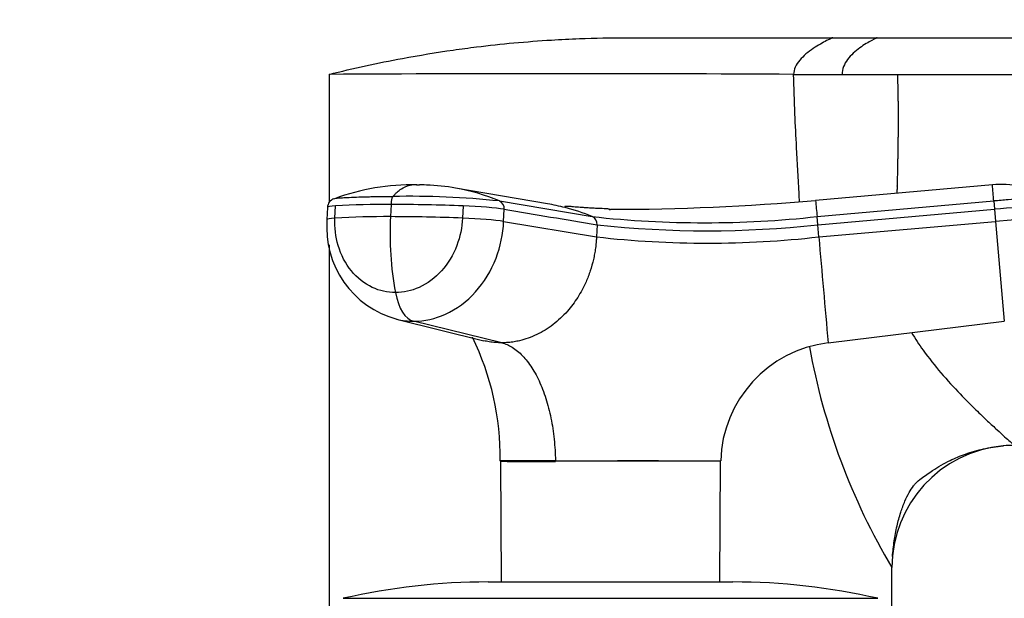
# Model space of a CAD drawing. Units: millimetres. Extents: x 0 to 1478, y 0 to 1773.
# Drawn here: x 1103 to 1183, y 1221 to 1268 of the extents above; entities that cross this region are included whole.
import ezdxf
from ezdxf import colors
from ezdxf.entities.mleader import LeaderData, LeaderLine
from ezdxf.math import Vec2, Vec3

# ---------------------------------------------------------------- set-up
doc = ezdxf.new("R2010")
doc.units = ezdxf.units.MM
doc.layers.add('DV4_Défaut', color=7, linetype='Continuous')
doc.layers.add('Défaut', color=7, linetype='Continuous')

# ---------------------------------------------------------------- blocks, each defined once
blk = doc.blocks.new('_DOT')
at = {"color": 0}
blk.add_line((0, 0), (-1, 0), dxfattribs=at)
at = {"color": 0, "const_width": 0.333}
blk.add_lwpolyline([(-0.1665, 0, 1), (0.1665, 0, 1)], format="xyb", close=True, dxfattribs=at)
blk = doc.blocks.new('SE3')
at = {"layer": 'DV4_Défaut', "color": 7, "linetype": 'Continuous'}
for p, q in [((1169.164, 1266.59), (1172.809, 1266.59)), ((1172.809, 1266.59), (1184.005, 1266.59)), ((1128.005, 1263.59), (1128.005, 1253.105)), ((1174.445, 1263.59), (1184.005, 1263.59)), ((1182.211, 1254.553), (1167.767, 1253.289)), ((1145.852, 1253.01), (1138.346, 1254.297)), ((1128.486, 1251.841), (1128.53, 1252.837)), ((1133.073, 1252.954), (1133.03, 1251.958)), ((1138.957, 1252.837), (1138.913, 1251.841)), ((1141.935, 1253.239), (1149.519, 1251.966)), ((1167.883, 1251.966), (1182.326, 1253.239)), ((1182.326, 1253.239), (1182.385, 1252.562)), ((1127.883, 1252.71), (1127.839, 1251.714)), ((1142.275, 1251.566), (1142.319, 1252.562)), ((1167.942, 1251.298), (1167.883, 1251.966)), ((1167.942, 1251.298), (1182.385, 1252.562)), ((1182.385, 1252.562), (1182.472, 1251.566)), ((1142.275, 1251.566), (1149.861, 1250.302)), ((1149.906, 1251.298), (1149.861, 1250.302)), ((1168.029, 1250.302), (1167.942, 1251.298)), ((1168.029, 1250.302), (1182.472, 1251.566)), ((1185.615, 1251.841), (1182.472, 1251.566)), ((1182.472, 1251.566), (1183.186, 1243.412)), ((1128.005, 1249.66), (1128.005, 1219.29)), ((1133.531, 1243.574), (1140.668, 1241.814)), ((1142.114, 1241.644), (1134.915, 1243.412)), ((1168.786, 1241.644), (1183.186, 1243.412)), ((1146.503, 1232.005), (1142.004, 1232.005)), ((1142.01, 1231.955), (1142.062, 1222.09)), ((1146.503, 1232.005), (1160.008, 1232.005)), ((1146.503, 1232.005), (1146.508, 1231.947)), ((1159.948, 1222.09), (1160, 1231.947)), ((1160, 1231.947), (1160.008, 1232.005)), ((1174.005, 1219.29), (1174.005, 1223.26)), ((1141.005, 1222.09), (1161.005, 1222.09)), ((1129.17, 1220.752), (1172.84, 1220.752))]:
    blk.add_line(p, q, dxfattribs=at)
for centre, radius, start, end in [((1146.987, -1960.466), 3224.111, 89.662665, 90.337335), ((1167.948, 3645.023), 2381.434, 269.952396, 270.047604), ((1172.186, 4836.72), 3573.13, 269.963774, 270.036226), ((1134.857, 1236.111), 18.46, 89.01941, 110.30418), ((1135.655, 1249.037), 5.515, 86.63218, 95.2053), ((1135.411, 1237.714), 16.84, 89.56904, 90.03177), ((1135.413, 1237.72), 16.834, 79.95571, 88.07667), ((1182.939, 1247.422), 7.168, 59.66206, 95.83397), ((1071.911, 1244.24), 110.781, 4.65907, 5.34172), ((1134.522, 1181.52), 72.101, 84.09934, 91.02922), ((1135.413, 1237.72), 16.834, 67.20396, 79.95571), ((1128.648, 1252.695), 0.767, 108.4203, 178.89519), ((1132.715, 1178.741), 74.214, 89.7235, 93.23311), ((1132.831, 1093.117), 159.837, 87.80345, 89.91293), ((1141.638, 1252.622), 0.684, 354.91394, 64.27761), ((1142.651, 1234.804), 18.486, 75.44891, 80.02167), ((1150.992, 1445.096), 192.538, 270.00385, 274.99837), ((1381.608, 1271.332), 214.601, 184.82287, 185.1775), ((1132.683, 1177.307), 74.652, 89.73372, 93.22247), ((1158.99, 1250.525), 26, 176.84047, 190.59058), ((1132.785, 1091.97), 159.988, 87.8047, 89.91219), ((1142.651, 1234.804), 18.486, 68.19008, 75.44891), ((1149.241, 1251.359), 0.668, 354.79305, 65.42125), ((1158.701, 1335.056), 83.596, 263.69391, 276.30609), ((1151.027, 1301.142), 48.585, 269.86015, 269.97427), ((1135.6, 1251.081), 7.786, 175.34131, 254.73458), ((1158.924, 1333.025), 82.223, 263.70352, 276.29648), ((1158.945, 1330.997), 81.204, 263.57727, 276.42273), ((6430.436, 1706.305), 5282.127, 184.95248, 185.046755), ((1119.627, 1232.282), 22.368, 359.29211, 26.06167), ((1170.008, 1231.715), 10.004, 97.01628, 178.3362), ((1220.72, 1251.001), 54.331, 190.27386, 210.70283), ((1184.005, 1223.26), 10, 95.20574, 180), ((1184.005, 1223.26), 10, 90, 95.20574), ((1141.81, 1231.954), 0.2, 0.13678, 13.45436), ((1144.561, 1414.008), 182.071, 269.19714, 270.61218), ((1153.254, 576.691), 655.291, 89.410172, 90.589828), ((1141.005, 1169.09), 53, 90, 102.90299), ((1161.005, 1169.09), 53, 77.09701, 90)]:
    blk.add_arc(centre, radius, start, end, dxfattribs=at)
for centre, major_axis, ratio, start_param, end_param in [((1131.48, 1252.553), (3.597, -0.157), 0.075504, 2.535621, 3.140594), ((1139.253, 1252.553), (3.599, -0.157), 0.075472, 0.554535, 1.656668), ((1182.282, 1252.553), (3.588, 0.314), 0.000031, 0.439836, 1.541968), ((1131.438, 1251.556), (3.599, -0.157), 0.075479, 2.535701, 3.142201), ((1139.209, 1251.556), (3.599, -0.157), 0.075479, 0.554262, 1.656394), ((1135.124, 1246.989), (0, -3.602), 0.5, 5.064776, 6.166908)]:
    blk.add_ellipse(centre, major_axis=major_axis, ratio=ratio, start_param=start_param, end_param=end_param, dxfattribs=at)
for points, degree, knots in [([(1128.005, 1263.59), (1129.99, 1264.087), (1133.363, 1264.823), (1137.402, 1265.488), (1141.459, 1266.029), (1144.896, 1266.346), (1148.984, 1266.551), (1151.031, 1266.59), (1152.315, 1266.59), (1154.481, 1266.59), (1160.097, 1266.59), (1165.714, 1266.59), (1169.164, 1266.59)], 3, [0, 0, 0, 0, 0.14827, 0.25, 0.296539, 0.444809, 0.5, 0.593079, 0.593079, 0.593079, 0.75, 1, 1, 1, 1]), ([(1166.449, 1253.203), (1166.437, 1253.421), (1166.355, 1254.892), (1166.225, 1257.276), (1166.062, 1260.52), (1166.002, 1262.512), (1165.969, 1263.59)], 3, [0, 0, 0, 0, 0.062897, 0.425321, 0.688962, 1, 1, 1, 1]), ([(1174.445, 1263.59), (1174.523, 1261.484), (1174.504, 1258.994), (1174.493, 1257.404), (1174.422, 1254.362), (1174.416, 1254.111), (1174.411, 1253.871)], 2, [0, 0, 0, 0.480917, 0.480917, 0.961833, 0.961833, 1, 1, 1]), ([(1133.227, 1253.609), (1133.253, 1253.638), (1133.342, 1253.739), (1133.537, 1253.942), (1133.862, 1254.213), (1134.222, 1254.416), (1134.567, 1254.535), (1134.847, 1254.587), (1135.043, 1254.593), (1135.146, 1254.586), (1135.156, 1254.585)], 3, [0, 0, 0, 0, 0.044268, 0.152631, 0.326565, 0.567301, 0.707468, 0.847032, 0.985355, 1, 1, 1, 1]), ([(1128.394, 1253.418), (1128.399, 1253.42), (1128.439, 1253.435), (1128.552, 1253.461), (1128.765, 1253.484), (1129.003, 1253.503), (1129.216, 1253.514), (1129.442, 1253.527), (1129.836, 1253.546), (1130.439, 1253.57), (1131.158, 1253.589), (1131.766, 1253.599), (1132.238, 1253.605), (1132.724, 1253.608), (1133.059, 1253.609), (1133.227, 1253.609)], 3, [0, 0, 0, 0, 0.0118805, 0.0905743, 0.1689845, 0.2115024, 0.2671155, 0.3164417, 0.3629263, 0.5221378, 0.6814053, 0.7611499, 0.8407269, 0.9202916, 1, 1, 1, 1]), ([(1186.56, 1253.609), (1186.56, 1253.609), (1186.488, 1253.603), (1186.201, 1253.578), (1185.987, 1253.559), (1185.635, 1253.528), (1185.56, 1253.521), (1185.442, 1253.511), (1185.401, 1253.507), (1185.319, 1253.5), (1185.276, 1253.497), (1185.044, 1253.476), (1184.796, 1253.455), (1184.203, 1253.403), (1183.86, 1253.373), (1183.12, 1253.308), (1182.724, 1253.273), (1182.326, 1253.239)], 3, [0, 0, 0, 0, 0.25, 0.25, 0.5, 0.5, 0.5625, 0.5625, 0.59375, 0.59375, 0.625, 0.625, 0.75, 0.75, 0.875, 0.875, 1, 1, 1, 1]), ([(1150.92, 1252.558), (1150.918, 1252.56), (1150.907, 1252.564), (1150.814, 1252.584), (1150.629, 1252.599), (1150.404, 1252.61), (1149.975, 1252.627), (1149.55, 1252.647), (1149.166, 1252.669), (1148.722, 1252.699), (1148.212, 1252.738), (1147.709, 1252.784), (1147.446, 1252.805), (1147.306, 1252.795), (1147.272, 1252.77), (1147.271, 1252.753)], 3, [0, 0, 0, 0, 0.111611, 0.216428, 0.299339, 0.361066, 0.404197, 0.445387, 0.491578, 0.542939, 0.619668, 0.708067, 0.813446, 0.904731, 1, 1, 1, 1]), ([(1133.433, 1245.746), (1132.78, 1245.746), (1131.432, 1246.049), (1129.72, 1247.404), (1128.645, 1249.474), (1128.452, 1251.072), (1128.487, 1251.841)], 3, [0, 0, 0, 0, 0.23867, 0.498088, 0.758713, 1, 1, 1, 1]), ([(1138.913, 1251.841), (1138.88, 1251.072), (1138.548, 1249.474), (1137.291, 1247.404), (1135.461, 1246.049), (1134.086, 1245.746), (1133.433, 1245.746)], 3, [0, 0, 0, 0, 0.241287, 0.501912, 0.76133, 1, 1, 1, 1]), ([(1134.915, 1243.412), (1135.795, 1243.411), (1137.65, 1243.821), (1140.109, 1245.643), (1141.789, 1248.412), (1142.231, 1250.542), (1142.275, 1251.566)], 3, [0, 0, 0, 0, 0.23867, 0.498088, 0.758713, 1, 1, 1, 1]), ([(1149.861, 1250.302), (1149.855, 1250.187), (1149.843, 1249.969), (1149.815, 1249.662), (1149.773, 1249.316), (1149.709, 1248.919), (1149.582, 1248.295), (1149.366, 1247.521), (1148.959, 1246.467), (1148.355, 1245.337), (1147.458, 1244.14), (1146.532, 1243.27), (1145.669, 1242.673), (1144.986, 1242.299), (1144.287, 1242.008), (1143.665, 1241.826), (1143.12, 1241.718), (1142.632, 1241.656), (1142.292, 1241.648), (1142.114, 1241.644)], 3, [0, 0, 0, 0, 0.025721, 0.048541, 0.068481, 0.103342, 0.137845, 0.209948, 0.281701, 0.390132, 0.498056, 0.62402, 0.687338, 0.750273, 0.814058, 0.874816, 0.912754, 0.954473, 1, 1, 1, 1]), ([(1175.613, 1242.481), (1175.902, 1241.977), (1176.678, 1240.821), (1178.023, 1239.123), (1179.506, 1237.516), (1180.8, 1236.223), (1181.805, 1235.255), (1182.608, 1234.52), (1183.225, 1233.953), (1183.67, 1233.554), (1183.953, 1233.305), (1183.988, 1233.275), (1184.005, 1233.26)], 3, [0, 0, 0, 0, 0.0945788, 0.2287283, 0.3710388, 0.491319, 0.590273, 0.6784328, 0.7644516, 0.8460193, 0.923907, 1, 1, 1, 1]), ([(1142.114, 1241.644), (1142.024, 1241.645), (1141.846, 1241.647), (1141.587, 1241.664), (1141.339, 1241.689), (1141.104, 1241.724), (1140.882, 1241.764), (1140.739, 1241.796), (1140.669, 1241.813)], 3, [0, 0, 0, 0, 0.185669, 0.363992, 0.534648, 0.697556, 0.852848, 1, 1, 1, 1]), ([(1142.114, 1241.644), (1142.26, 1241.601), (1142.552, 1241.516), (1142.983, 1241.284), (1143.406, 1240.982), (1143.955, 1240.472), (1144.595, 1239.649), (1145.261, 1238.401), (1145.804, 1236.932), (1146.137, 1235.564), (1146.327, 1234.415), (1146.429, 1233.53), (1146.482, 1232.779), (1146.5, 1232.269), (1146.502, 1232.061), (1146.503, 1232.005)], 3, [0, 0, 0, 0, 0.062384, 0.124544, 0.188413, 0.252212, 0.380247, 0.508293, 0.636269, 0.764302, 0.828022, 0.891925, 0.956074, 0.988141, 1, 1, 1, 1]), ([(1174.045, 1224.159), (1174.088, 1224.611), (1174.162, 1225.325), (1174.388, 1226.609), (1174.681, 1227.709), (1175.024, 1228.635), (1175.377, 1229.363), (1175.684, 1229.847), (1176.016, 1230.255), (1176.534, 1230.657), (1177.438, 1231.315), (1178.656, 1232.003), (1180.052, 1232.589), (1181.559, 1233.025), (1182.513, 1233.149), (1183.106, 1233.22)], 3, [0, 0, 0, 0, 0.112979, 0.209497, 0.290336, 0.355823, 0.407437, 0.446631, 0.462381, 0.503807, 0.58241, 0.692843, 0.783551, 0.886423, 1, 1, 1, 1])]:
    blk.add_open_spline(points, degree=degree, knots=knots, dxfattribs=at)
for points in [[(1169.164, 1266.59), (1169.164, 1266.59), (1168.765, 1266.42), (1167.567, 1265.756), (1166.369, 1264.782), (1165.969, 1263.998), (1165.969, 1263.59)], [(1172.809, 1266.59), (1172.809, 1266.59), (1172.449, 1266.437), (1171.368, 1265.811), (1170.287, 1264.851), (1169.927, 1264.032), (1169.927, 1263.59)], [(1135.175, 1254.584), (1135.25, 1254.577), (1135.326, 1254.566), (1135.402, 1254.553)], [(1133.227, 1253.609), (1133.212, 1253.591), (1133.183, 1253.548), (1133.148, 1253.465), (1133.122, 1253.371), (1133.102, 1253.27), (1133.088, 1253.166), (1133.079, 1253.061), (1133.075, 1252.99), (1133.073, 1252.954)], [(1142.319, 1252.562), (1144.849, 1252.141), (1147.377, 1251.719), (1149.906, 1251.298)], [(1133.549, 1243.57), (1133.996, 1243.465), (1134.454, 1243.411), (1134.915, 1243.412)]]:
    blk.add_open_spline(points, degree=3, dxfattribs=at)

msp = doc.modelspace()

# ---------------------------------------------------------------- block references
at = {"layer": 'Défaut'}
msp.add_blockref('SE3', (0, 0), dxfattribs=at)

# ---------------------------------------------------------------- leaders
at = {"layer": 'Défaut', "color": 7, "linetype": 'Continuous'}
ml = msp.add_multileader_mtext('Standard', dxfattribs=at)
ml.set_content('{\\pxsm0.9;\\fSolid Edge ISO|b1||i0||c0|p34;\\W1.;01/03/2018\\P}', color=256)
ml.set_leader_properties()
ml.set_arrow_properties(name='DOT')
ml.build(insert=Vec2(0, 0))
ml.multileader.update_dxf_attribs({"leader_type": 0, "dogleg_length": 0, "arrow_head_size": 12})
ctx = ml.context
ctx.base_point, ctx.char_height, ctx.arrow_head_size, ctx.landing_gap_size = Vec3(1390.407, 1750.708), 12, 12, 4.2
notes = []
notes.append((ctx, [(0, (0, 0, 0), (0, 0), (1, 0), 1, [])]))
ctx.mtext.insert = Vec3(1392.407, 1756.828)
for ctx, leaders in notes:
    for number, flags, end, landing, length, lines in leaders:
        leader = LeaderData()
        leader.index, (leader.has_last_leader_line, leader.has_dogleg_vector, leader.attachment_direction) = number, flags
        leader.last_leader_point, leader.dogleg_vector, leader.dogleg_length = Vec3(end), Vec3(landing), length
        for number, points, colour, breaks in lines:
            line = LeaderLine()
            line.index, line.vertices, line.color, line.breaks = number, Vec3.list(points), colors.encode_raw_color(colour), breaks
            leader.lines.append(line)
        ctx.leaders.append(leader)

doc.saveas('drawing.dxf')
